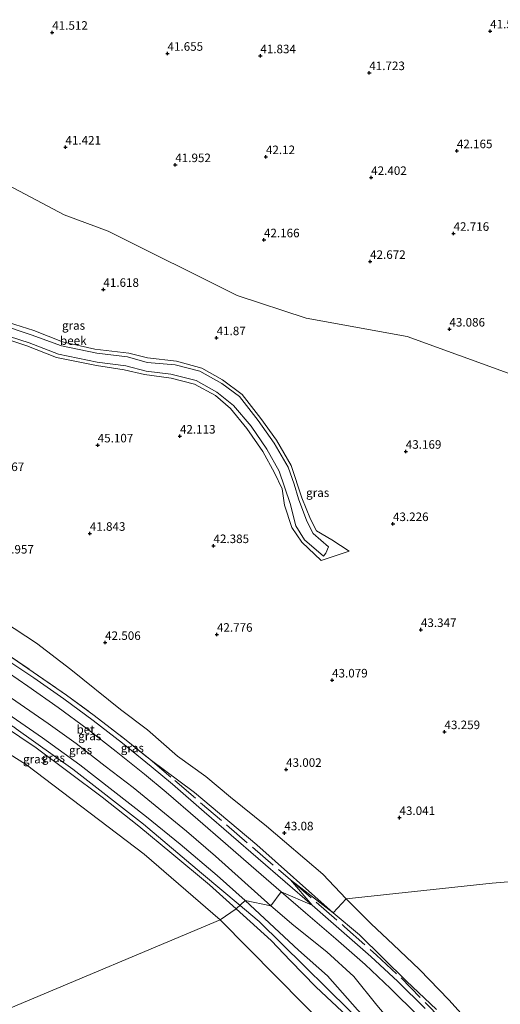
# Model space of a CAD drawing. Units: metres. Extents: x 175291 to 180010, y 318746 to 325002.
# Drawn here: x 176590 to 176730, y 319464 to 319752 of the extents above; entities that cross this region are included whole.
import ezdxf
from ezdxf.enums import TextEntityAlignment as Align

# ---------------------------------------------------------------- set-up
doc = ezdxf.new("R2010")
doc.units = ezdxf.units.M
doc.linetypes.add('IE-TERREINAFSCHEIDING', pattern=[10, 8, -2])
doc.layers.get('0').update_dxf_attribs({"lineweight": 25})
for name, color, linetype, lineweight in [('B-ME-GR-BOOM-GV-B6', 93, 'Continuous', 18), ('B-ME-GW-KRUINLIJN-L-B1', 93, 'Continuous', 18), ('B-ME-GW-TEENLIJN-L-B1', 93, 'Continuous', 18), ('B-ME-IE-GRASLAND-GV-B6', 93, 'Continuous', 18), ('B-ME-IE-HULPGEOMETRIE-L-B1', 53, 'Continuous', 18), ('B-ME-IE-TERREINAFSCHEIDING-RASTERHEKWERK-L-B1', 8, 'IE-TERREINAFSCHEIDING', 18), ('B-ME-OB-WATERLIJN-L-B1', 133, 'OB-WATERLIJN', 18), ('B-ME-OG-WATER-GV-B6', 153, 'Continuous', 18), ('B-ME-VH-VERH_SOORT-BETON-OVERIG-GV-B6', 8, 'IE-TERREINAFSCHEIDING-NATUURLIJK-HOUTWAL', 18)]:
    doc.layers.add(name, color=color, linetype=linetype, lineweight=lineweight)
doc.layers.add('B-ME-GW-HOOGTEPUNT-S-B1', color=10, linetype='Continuous')
doc.styles.add('NLCS-ISO', font='NLCS-ISO.TTF')
doc.linetypes.add('IE-TERREINAFSCHEIDING-NATUURLIJK-HOUTWAL', pattern='A,7,-1.5,[67,NLCS.SHX,S=0.75,R=45,X=0,Y=0],-1.5,7,-1.5,[70,NLCS.SHX,S=0.75,R=0,X=0,Y=0],-1.5', length=20)
doc.linetypes.add('OB-WATERLIJN', pattern='A,10,[32,NLCS.SHX,S=2,R=0,X=0,Y=0],-12', length=22)

# ---------------------------------------------------------------- blocks, each defined once
blk = doc.blocks.new('hoogtepunt')
for p, q in [((-0.5, 0), (0.5, 0)), ((0, 0.5), (0, -0.5))]:
    blk.add_line(p, q)

msp = doc.modelspace()

# ---------------------------------------------------------------- linework, layer by layer
at = {"layer": 'B-ME-GR-BOOM-GV-B6'}
for points in [[(176532.486, 319577.511, 46.854), (176537.747, 319573.623, 47.054), (176545.605, 319570.514, 47.021), (176547.564, 319568.496, 46.882), (176552.692, 319565.539, 46.956), (176555.379, 319563.248, 46.871), (176564.187, 319558.185, 46.929), (176567.388, 319557.048, 47.09), (176574.819, 319552.239, 47.315), (176585.016, 319545.523, 47.259), (176594.556, 319539.02, 47.249), (176613.855, 319524.606, 47.269), (176624.548, 319516.076, 47.187), (176634.226, 319508.168, 47.203), (176645.231, 319498.947, 47.223), (176653.086, 319491.925, 47.249), (176648.339, 319488.723, 44.042), (176626.129, 319507.947, 44.059), (176591.671, 319534.026, 44.059), (176550.268, 319560.327, 44.059), (176531.008, 319572.068, 44.063), (176532.486, 319577.511, 46.854)], [(176685.645, 319460.405, 46.991), (176694.198, 319451.7, 47.044), (176702.292, 319442.695, 47.008), (176710.94, 319433.285, 47.027), (176717.727, 319425.42, 47.055), (176725.338, 319415.48, 47.053), (176729.3012, 319410.1792, 47.0268), (176726.991, 319407.107, 45.82), (176724.839, 319404.834, 44.044), (176720.954, 319409.84, 44.043), (176716.801, 319415.192, 44.042), (176698.378, 319436.681, 44.042), (176681.112, 319455.566, 44.042), (176648.339, 319488.723, 44.042), (176653.086, 319491.925, 47.249), (176663.259, 319482.614, 47.288), (176668.97, 319476.733, 47.254), (176676.371, 319469.05, 46.939), (176685.645, 319460.405, 46.991)]]:
    msp.add_polyline3d(points, dxfattribs=at)
at = {"layer": 'B-ME-GW-KRUINLIJN-L-B1'}
for points in [[(176584.585, 319664.141, 41.513), (176593.81, 319661.187, 41.495), (176602.265, 319657.903, 41.601), (176611.717, 319655.733, 41.585), (176621.607, 319654.552, 41.629), (176627.12, 319653.159, 41.692), (176635.575, 319652.218, 41.718), (176643.041, 319650.179, 41.955), (176649.072, 319646.712, 42.048), (176654.752, 319642.477, 42.208), (176660.246, 319635.454, 42.34), (176664.887, 319629.067, 42.336), (176669.125, 319621.703, 42.487), (176672.246, 319612.173, 42.668), (176674.828, 319605.989, 42.823), (176676.569, 319602.53, 42.855), (176681, 319599.922, 42.97), (176686.151, 319596.6413, 43.083), (176677.863, 319593.879, 42.907), (176672.267, 319599.211, 42.811), (176669.377, 319603.485, 42.689), (176667.203, 319610.089, 42.572), (176666.509, 319614.87, 42.424), (176664.231, 319619.576, 42.391), (176660.895, 319625.814, 42.348), (176656.169, 319632.493, 42.248), (176651.341, 319638.357, 42.093), (176646.973, 319642.155, 42.021), (176640.896, 319645.497, 41.915), (176634.064, 319647.203, 41.768), (176626.215, 319648.299, 41.771), (176620.308, 319649.715, 41.716), (176612.194, 319650.985, 41.626), (176600.461, 319653.272, 41.587), (176591.792, 319656.667, 41.54), (176583.068, 319659.628, 41.492)], [(176654.1674, 319492.9348, 47.0309), (176642.901, 319502.412, 47.082), (176625.983, 319516.688, 47.069), (176605.243, 319532.848, 47.043), (176588.732, 319544.599, 47.043), (176588.075, 319545.074, 46.894), (176587.864, 319545.148, 47.048), (176562.466, 319561.524, 47.069), (176550.824, 319569.219, 47.194), (176534.299, 319578.367, 46.884)], [(176535.993, 319579.551, 46.974), (176545.082, 319573.515, 46.996), (176550.991, 319571.028, 46.93), (176552.767, 319570.741, 46.948), (176557.863, 319568.926, 46.825), (176565.368, 319563.8, 46.776), (176567.578, 319561.726, 47.059), (176576.947, 319555.322, 47.355), (176596.354, 319542.018, 47.267), (176607.314, 319534.115, 47.304), (176626.807, 319518.894, 47.255), (176636.687, 319510.888, 47.289), (176647.531, 319501.716, 47.259), (176655.686, 319494.353, 47.248)], [(176653.086, 319491.925, 47.249), (176645.231, 319498.947, 47.223), (176634.226, 319508.168, 47.203), (176624.548, 319516.076, 47.187), (176613.855, 319524.606, 47.269), (176594.556, 319539.02, 47.249), (176585.016, 319545.523, 47.259), (176574.819, 319552.239, 47.315), (176567.388, 319557.048, 47.09), (176564.187, 319558.185, 46.929), (176555.379, 319563.248, 46.871), (176552.692, 319565.539, 46.956), (176547.564, 319568.496, 46.882), (176545.605, 319570.514, 47.021), (176537.747, 319573.623, 47.054), (176532.486, 319577.511, 46.854)], [(176681.387, 319490.712, 45.197), (176659.085, 319510.66, 45.252), (176648.126, 319519.793, 45.227), (176640.863, 319525.963, 45.115), (176627.854, 319535.612, 45.171)], [(176803.622, 319286.315, 45.714), (176803.842, 319291.002, 45.624), (176799.75, 319301.259, 45.994), (176795.259, 319311.91, 46.398), (176791.162, 319320.613, 46.774), (176785.703, 319331.101, 46.917), (176780.339, 319340.665, 46.993), (176773.894, 319351.322, 47.051), (176766.675, 319362.831, 47.081), (176759.629, 319373.611, 46.974), (176754.769, 319381.25, 46.946), (176747.161, 319392.013, 46.934), (176740.463, 319400.945, 46.997), (176732.905, 319411.284, 47.01), (176727.74, 319417.396, 47.047), (176720.093, 319427.177, 46.981), (176713.317, 319434.956, 46.909), (176705.087, 319445.261, 46.886), (176697.112, 319453.924, 46.995), (176688.58, 319462.389, 47.006), (176679.752, 319472.359, 46.894), (176671.291, 319479.855, 47.273), (176655.686, 319494.353, 47.248)], [(176653.086, 319491.925, 47.249), (176663.259, 319482.614, 47.288), (176668.97, 319476.733, 47.254), (176676.371, 319469.05, 46.939), (176685.645, 319460.405, 46.991)], [(176803.0127, 319284.4927, 45.296), (176798.201, 319299.291, 45.975), (176787.406, 319324.383, 46.888), (176773.393, 319349.475, 47.022), (176757.761, 319373.972, 46.91), (176736.519, 319403.582, 47.057), (176714.652, 319431.025, 46.996), (176692.845, 319455.607, 47.014), (176659.79, 319488.205, 47.005), (176659.216, 319488.688, 47.008), (176654.1674, 319492.9348, 47.0309)], [(176711.62, 319462.475, 45.185), (176702.881, 319470.741, 45.19), (176689.081, 319484.271, 45.162), (176681.387, 319490.712, 45.197)]]:
    msp.add_polyline3d(points, dxfattribs=at)
at = {"layer": 'B-ME-GW-TEENLIJN-L-B1'}
for points in [[(176566.748, 319587.322, 42.049), (176576.102, 319581.668, 42.302), (176585.005, 319575.998, 42.334), (176594.606, 319569.707, 42.498), (176604.646, 319561.968, 42.619), (176619.241, 319550.29, 42.953), (176627.094, 319544.328, 42.979), (176635.836, 319536.641, 43.328), (176644.191, 319530.657, 43.204), (176651.38, 319524.628, 43.218), (176661.927, 319516.075, 43.234), (176678.372, 319502.091, 43.137), (176685.233, 319494.807, 43.206)], [(176548.891, 319579.281, 44.955), (176565.738, 319568.153, 44.879), (176573.355, 319563.125, 45.031), (176598.078, 319546.212, 45.226), (176606.254, 319540.354, 45.222), (176614.738, 319533.686, 45.22), (176622.953, 319527.41, 45.333), (176638.542, 319514.66, 45.334), (176647.032, 319507.291, 45.378), (176663.175, 319492.756, 45.458)], [(176685.233, 319494.807, 43.206), (176692.56, 319487.546, 43.183), (176699.019, 319481.525, 43.057), (176706.645, 319474.137, 42.975), (176715.281, 319465.264, 43.009), (176729.725, 319449.257, 43.047), (176743.102, 319433.145, 43.123), (176749.281, 319424.274, 43.184), (176757.418, 319413.594, 43.099), (176770.933, 319393.561, 43.14), (176770.793, 319392.438, 43.453)], [(176663.175, 319492.756, 45.458), (176669.875, 319487.028, 45.403), (176679.59, 319479.335, 45.336), (176687.475, 319472.09, 45.381), (176694.2, 319463.693, 45.175), (176700.75, 319456.072, 45.275), (176715.506, 319438.156, 45.484), (176721.818, 319430.129, 45.61), (176728.871, 319421.848, 45.626), (176742.846, 319403.321, 45.61), (176750.978, 319392.633, 45.588), (176758.291, 319382.19, 45.39), (176764.023, 319374.393, 45.325), (176774.841, 319357.423, 45.36), (176780.897, 319348.08, 45.27), (176781.366, 319346.705, 45.398), (176791.556, 319328.502, 45.501), (176797.201, 319317.06, 45.328), (176801.012, 319304.747, 45.515), (176805.479, 319290.141, 45.483), (176803.622, 319286.315, 45.714)]]:
    msp.add_polyline3d(points, dxfattribs=at)
at = {"layer": 'B-ME-IE-GRASLAND-GV-B6'}
for points in [[(176561.798, 319716.7093, 41.234), (176602.745, 319694.9923, 41.485), (176615.554, 319690.2173, 41.653), (176653.293, 319671.4213, 42.112), (176673.552, 319664.7753, 42.341), (176703.058, 319659.3933, 42.881), (176747.904, 319643.1033, 43.531)], [(176747.904, 319643.1033, 43.531), (176703.058, 319659.3933, 42.881), (176673.552, 319664.7753, 42.341), (176653.293, 319671.4213, 42.112), (176615.554, 319690.2173, 41.653), (176602.745, 319694.9923, 41.485), (176561.798, 319716.7093, 41.234)], [(176584.585, 319664.141, 41.513), (176593.81, 319661.187, 41.495), (176602.265, 319657.903, 41.601), (176611.717, 319655.733, 41.585), (176621.607, 319654.552, 41.629), (176627.12, 319653.159, 41.692), (176635.575, 319652.218, 41.718), (176643.041, 319650.179, 41.955), (176649.072, 319646.712, 42.048), (176654.752, 319642.477, 42.208), (176660.246, 319635.454, 42.34), (176664.887, 319629.067, 42.336), (176669.125, 319621.703, 42.487), (176672.246, 319612.173, 42.668), (176674.828, 319605.989, 42.823), (176676.569, 319602.53, 42.855), (176681, 319599.922, 42.97), (176686.151, 319596.6413, 43.083), (176677.863, 319593.879, 42.907), (176672.267, 319599.211, 42.811), (176669.377, 319603.485, 42.689), (176667.203, 319610.089, 42.572), (176666.509, 319614.87, 42.424), (176664.231, 319619.576, 42.391), (176660.895, 319625.814, 42.348), (176656.169, 319632.493, 42.248), (176651.341, 319638.357, 42.093), (176646.973, 319642.155, 42.021), (176640.896, 319645.497, 41.915), (176634.064, 319647.203, 41.768), (176626.215, 319648.299, 41.771), (176620.308, 319649.715, 41.716), (176612.194, 319650.985, 41.626), (176600.461, 319653.272, 41.587), (176591.792, 319656.667, 41.54), (176583.068, 319659.628, 41.492)], [(176583.068, 319659.628, 41.492), (176591.792, 319656.667, 41.54), (176600.461, 319653.272, 41.587), (176612.194, 319650.985, 41.626), (176620.308, 319649.715, 41.716), (176626.215, 319648.299, 41.771), (176634.064, 319647.203, 41.768), (176640.896, 319645.497, 41.915), (176646.973, 319642.155, 42.021), (176651.341, 319638.357, 42.093), (176656.169, 319632.493, 42.248), (176660.895, 319625.814, 42.348), (176664.231, 319619.576, 42.391), (176666.509, 319614.87, 42.424), (176667.203, 319610.089, 42.572), (176669.377, 319603.485, 42.689), (176672.267, 319599.211, 42.811), (176677.863, 319593.879, 42.907), (176686.151, 319596.6413, 43.083), (176681, 319599.922, 42.97), (176676.569, 319602.53, 42.855), (176674.828, 319605.989, 42.823), (176672.246, 319612.173, 42.668), (176669.125, 319621.703, 42.487), (176664.887, 319629.067, 42.336), (176660.246, 319635.454, 42.34), (176654.752, 319642.477, 42.208), (176649.072, 319646.712, 42.048), (176643.041, 319650.179, 41.955), (176635.575, 319652.218, 41.718), (176627.12, 319653.159, 41.692), (176621.607, 319654.552, 41.629), (176611.717, 319655.733, 41.585), (176602.265, 319657.903, 41.601), (176593.81, 319661.187, 41.495), (176584.585, 319664.141, 41.513)], [(176583.66, 319660.443, 41.3576), (176592.522, 319657.535, 41.3576), (176601.073, 319654.285, 41.3576), (176612.398, 319651.904, 41.3576), (176620.79, 319650.833, 41.3576), (176626.711, 319649.284, 41.3576), (176633.977, 319648.4, 41.3576), (176641.338, 319646.519, 41.3576), (176647.431, 319643.169, 41.3576), (176652.284, 319639.198, 41.3576), (176657.446, 319633.234, 41.3576), (176661.977, 319626.487, 41.3576), (176665.663, 319619.994, 41.3576), (176668.876, 319610.524, 41.3576), (176670.467, 319604.015, 41.3576), (176673.047, 319599.897, 41.3576), (176678.588, 319595.188, 41.3576), (176679.248, 319596.0303, 41.3576), (176680.034, 319597.907, 41.3576), (176675.551, 319601.736, 41.3576), (176673.71, 319605.381, 41.3576), (176671.302, 319611.943, 41.3576), (176670.012, 319616.241, 41.3576), (176668.275, 319621.14, 41.3576), (176664.209, 319628.192, 41.3576), (176659.461, 319634.857, 41.3576), (176654.062, 319641.868, 41.3576), (176648.835, 319645.64, 41.3576), (176642.389, 319649.279, 41.3576), (176635.221, 319651.145, 41.3576), (176627.025, 319651.865, 41.3576), (176621.223, 319653.494, 41.3576), (176612.273, 319654.555, 41.3576), (176601.971, 319656.709, 41.3576), (176593.068, 319659.962, 41.3576), (176584.112, 319662.971, 41.3576)], [(176762.217, 319502.2533, 43.413), (176727.985, 319499.399, 43.072), (176685.233, 319494.807, 43.206), (176678.372, 319502.091, 43.137), (176661.927, 319516.075, 43.234), (176651.38, 319524.628, 43.218), (176644.191, 319530.657, 43.204), (176635.836, 319536.641, 43.328), (176627.094, 319544.328, 42.979), (176619.241, 319550.29, 42.953), (176604.646, 319561.968, 42.619), (176594.606, 319569.707, 42.498), (176585.005, 319575.998, 42.334)], [(176585.005, 319575.998, 42.334), (176594.606, 319569.707, 42.498), (176604.646, 319561.968, 42.619), (176619.241, 319550.29, 42.953), (176627.094, 319544.328, 42.979), (176635.836, 319536.641, 43.328), (176644.191, 319530.657, 43.204), (176651.38, 319524.628, 43.218), (176661.927, 319516.075, 43.234), (176678.372, 319502.091, 43.137), (176685.233, 319494.807, 43.206), (176681.387, 319490.712, 45.197), (176659.085, 319510.66, 45.252), (176648.126, 319519.793, 45.227)], [(176585.853, 319566.532, 45.042), (176593.673, 319561.239, 45.046), (176603.369, 319554.491, 45.087), (176611.464, 319548.495, 45.09), (176620.895, 319541.313, 45.108), (176627.854, 319535.612, 45.171), (176640.863, 319525.963, 45.115), (176648.126, 319519.793, 45.227)], [(176648.126, 319519.793, 45.227), (176640.863, 319525.963, 45.115), (176627.854, 319535.612, 45.171), (176620.895, 319541.313, 45.108), (176611.464, 319548.495, 45.09), (176603.369, 319554.491, 45.087), (176593.673, 319561.239, 45.046), (176585.853, 319566.532, 45.042)], [(176648.126, 319519.793, 45.227), (176659.085, 319510.66, 45.252), (176681.387, 319490.712, 45.197), (176668.893, 319500.4, 45.249), (176675.24, 319493.009, 45.274), (176643.726, 319520.344, 45.267), (176634.417, 319528.386, 45.265), (176628.136, 319533.624, 45.267), (176619.763, 319540.368, 45.237), (176611.194, 319547.02, 45.206), (176602.626, 319553.349, 45.186), (176593.823, 319559.529, 45.14), (176585.096, 319565.413, 45.123)], [(176573.355, 319563.125, 45.031), (176598.078, 319546.212, 45.226), (176606.254, 319540.354, 45.222), (176614.738, 319533.686, 45.22), (176622.953, 319527.41, 45.333), (176638.542, 319514.66, 45.334), (176647.032, 319507.291, 45.378), (176663.175, 319492.756, 45.458), (176655.686, 319494.353, 47.248), (176647.531, 319501.716, 47.259), (176636.687, 319510.888, 47.289), (176626.807, 319518.894, 47.255), (176607.314, 319534.115, 47.304), (176596.354, 319542.018, 47.267), (176576.947, 319555.322, 47.355)], [(176583.55, 319562.93, 45.179), (176592.077, 319557.132, 45.195), (176601.021, 319550.845, 45.235), (176609.463, 319544.631, 45.266), (176617.98, 319537.981, 45.288), (176626.257, 319531.294, 45.32), (176632.582, 319526.043, 45.306), (176641.859, 319518.045, 45.325), (176649.968, 319511.032, 45.332), (176657.474, 319504.513, 45.336), (176666.167, 319496.889, 45.329), (176663.175, 319492.756, 45.458), (176647.032, 319507.291, 45.378), (176638.542, 319514.66, 45.334), (176622.953, 319527.41, 45.333), (176614.738, 319533.686, 45.22), (176606.254, 319540.354, 45.222), (176598.078, 319546.212, 45.226), (176573.355, 319563.125, 45.031)], [(176576.947, 319555.322, 47.355), (176596.354, 319542.018, 47.267), (176607.314, 319534.115, 47.304)], [(176607.314, 319534.115, 47.304), (176626.807, 319518.894, 47.255), (176636.687, 319510.888, 47.289), (176647.531, 319501.716, 47.259), (176655.686, 319494.353, 47.248), (176653.086, 319491.925, 47.249), (176645.231, 319498.947, 47.223), (176634.226, 319508.168, 47.203), (176624.548, 319516.076, 47.187), (176613.855, 319524.606, 47.269), (176594.556, 319539.02, 47.249), (176585.016, 319545.523, 47.259)], [(176708.298, 319462.743, 45.281), (176700.367, 319470.623, 45.269), (176692.486, 319478.009, 45.285), (176675.24, 319493.009, 45.274), (176668.893, 319500.4, 45.249), (176681.387, 319490.712, 45.197), (176689.081, 319484.271, 45.162), (176702.881, 319470.741, 45.19), (176711.62, 319462.475, 45.185)], [(176729.725, 319449.257, 43.047), (176715.281, 319465.264, 43.009), (176706.645, 319474.137, 42.975), (176699.019, 319481.525, 43.057), (176692.56, 319487.546, 43.183), (176685.233, 319494.807, 43.206), (176727.985, 319499.399, 43.072), (176762.217, 319502.2533, 43.413), (176799.612, 319492.5613, 43.704), (176814.101, 319488.391, 43.537), (176812.144, 319474.26, 43.761), (176813.2585, 319464.1815, 43.8505), (176822.288, 319472.745, 44.492), (176822.253, 319485.436, 44.257), (176832.477, 319482.767, 44.331), (176831.259, 319471.509, 44.517), (176828.605, 319447.172, 44.483)], [(176694.2, 319463.693, 45.175), (176687.475, 319472.09, 45.381), (176679.59, 319479.335, 45.336), (176669.875, 319487.028, 45.403), (176663.175, 319492.756, 45.458), (176666.167, 319496.889, 45.329), (176673.315, 319490.761, 45.325), (176682.167, 319483.118, 45.324), (176690.753, 319475.6, 45.338), (176698.154, 319468.612, 45.318), (176706.17, 319460.681, 45.328)], [(176685.645, 319460.405, 46.991), (176676.371, 319469.05, 46.939), (176668.97, 319476.733, 47.254), (176663.259, 319482.614, 47.288), (176653.086, 319491.925, 47.249), (176655.686, 319494.353, 47.248), (176671.291, 319479.855, 47.273), (176679.752, 319472.359, 46.894), (176688.58, 319462.389, 47.006)], [(176688.58, 319462.389, 47.006), (176679.752, 319472.359, 46.894), (176671.291, 319479.855, 47.273), (176655.686, 319494.353, 47.248), (176663.175, 319492.756, 45.458), (176669.875, 319487.028, 45.403), (176679.59, 319479.335, 45.336), (176687.475, 319472.09, 45.381), (176694.2, 319463.693, 45.175)], [(176711.62, 319462.475, 45.185), (176702.881, 319470.741, 45.19), (176689.081, 319484.271, 45.162), (176681.387, 319490.712, 45.197), (176685.233, 319494.807, 43.206), (176692.56, 319487.546, 43.183), (176699.019, 319481.525, 43.057), (176706.645, 319474.137, 42.975), (176715.281, 319465.264, 43.009), (176729.725, 319449.257, 43.047)]]:
    msp.add_polyline3d(points, dxfattribs=at)
at = {"layer": 'B-ME-IE-HULPGEOMETRIE-L-B1'}
for points in [[(176561.798, 319716.7093, 41.234), (176602.745, 319694.9923, 41.485), (176615.554, 319690.2173, 41.653), (176653.293, 319671.4213, 42.112), (176673.552, 319664.7753, 42.341), (176703.058, 319659.3933, 42.881), (176747.904, 319643.1033, 43.531), (176772.595, 319642.5008, 43.702), (176778.5615, 319618.1018, 43.78), (176792.024, 319603.102, 45.244), (176813.883, 319586.7503, 44.043), (176836.773, 319578.179, 44.085), (176839.951, 319579.193, 44.298), (176842.599, 319578.493, 44.89), (176843.718, 319579.37, 44.8), (176846.601, 319579.849, 44.857), (176847.787, 319580.204, 44.909), (176853.966, 319579.286, 45.111), (176862.3, 319567.332, 44.313), (176862.601, 319567.773, 44.074), (176895.526, 319654.355, 44.074)], [(177007.268, 319504.2, 44.025), (176856.408, 319466.465, 44.055), (176856.641, 319480.844, 44.942), (176843.407, 319481.728, 45.276), (176842.332, 319481.762, 45.198), (176839.383, 319481.972, 45.146), (176838.402, 319482.035, 45.175), (176835.782, 319482.261, 44.822), (176832.477, 319482.767, 44.331), (176822.253, 319485.436, 44.257), (176814.101, 319488.391, 43.537), (176799.612, 319492.5613, 43.704), (176762.217, 319502.2533, 43.413), (176727.985, 319499.399, 43.072), (176685.233, 319494.807, 43.206), (176681.387, 319490.712, 45.197), (176668.893, 319500.4, 45.249), (176675.24, 319493.009, 45.274), (176666.167, 319496.889, 45.329), (176663.175, 319492.756, 45.458), (176655.686, 319494.353, 47.248), (176653.086, 319491.925, 47.249), (176648.339, 319488.723, 44.042), (176585.244, 319462.123, 44.042)]]:
    msp.add_polyline3d(points, dxfattribs=at)
at = {"layer": 'B-ME-IE-TERREINAFSCHEIDING-RASTERHEKWERK-L-B1'}
for points in [[(176560.125, 319582.897, 44.969), (176577.973, 319571.6, 45.048), (176585.853, 319566.532, 45.042), (176593.673, 319561.239, 45.046), (176603.369, 319554.491, 45.087), (176611.464, 319548.495, 45.09), (176620.895, 319541.313, 45.108), (176627.854, 319535.612, 45.171)], [(176627.854, 319535.612, 45.171), (176635.071, 319529.519, 45.153), (176668.893, 319500.4, 45.249)], [(176668.893, 319500.4, 45.249), (176684.745, 319486.663, 45.207), (176694.106, 319478.359, 45.258), (176701.317, 319471.706, 45.199), (176710.079, 319462.746, 45.219), (176717.415, 319454.973, 45.222), (176724.579, 319446.557, 45.198), (176730.868, 319438.549, 45.23), (176744.745, 319419.996, 45.248), (176752.555, 319409.186, 45.253), (176766.599, 319389.21, 45.242), (176770.793, 319392.438, 43.453)]]:
    msp.add_polyline3d(points, dxfattribs=at)
at = {"layer": 'B-ME-OB-WATERLIJN-L-B1'}
for points in [[(176648.339, 319488.723, 44.042), (176626.129, 319507.947, 44.059), (176591.671, 319534.026, 44.059), (176550.268, 319560.327, 44.059), (176531.008, 319572.068, 44.063)], [(176648.339, 319488.723, 44.042), (176681.112, 319455.566, 44.042), (176698.378, 319436.681, 44.042), (176716.801, 319415.192, 44.042), (176720.954, 319409.84, 44.043), (176724.839, 319404.834, 44.044), (176738.963, 319386.636, 44.046), (176767.37, 319343.751, 44.064), (176788.24, 319306.27, 44.042), (176805.665, 319269.391, 44.042), (176812.657, 319252.178, 44.042), (176818.094, 319235.711, 44.042), (176818.649, 319234.643, 44.042), (176819.768, 319233.785, 44.042), (176820.952, 319233.641, 44.038), (176823.039, 319234.235, 44.038), (176823.992, 319235.191, 44.042)]]:
    msp.add_polyline3d(points, dxfattribs=at)
at = {"layer": 'B-ME-OG-WATER-GV-B6'}
for points in [[(176584.112, 319662.971, 41.3576), (176593.068, 319659.962, 41.3576), (176601.971, 319656.709, 41.3576), (176612.273, 319654.555, 41.3576), (176621.223, 319653.494, 41.3576), (176627.025, 319651.865, 41.3576), (176635.221, 319651.145, 41.3576), (176642.389, 319649.279, 41.3576), (176648.835, 319645.64, 41.3576), (176654.062, 319641.868, 41.3576), (176659.461, 319634.857, 41.3576), (176664.209, 319628.192, 41.3576), (176668.275, 319621.14, 41.3576), (176670.012, 319616.241, 41.3576), (176671.302, 319611.943, 41.3576), (176673.71, 319605.381, 41.3576), (176675.551, 319601.736, 41.3576), (176680.034, 319597.907, 41.3576), (176679.248, 319596.0303, 41.3576), (176678.588, 319595.188, 41.3576), (176673.047, 319599.897, 41.3576), (176670.467, 319604.015, 41.3576), (176668.876, 319610.524, 41.3576), (176665.663, 319619.994, 41.3576), (176661.977, 319626.487, 41.3576), (176657.446, 319633.234, 41.3576), (176652.284, 319639.198, 41.3576), (176647.431, 319643.169, 41.3576), (176641.338, 319646.519, 41.3576), (176633.977, 319648.4, 41.3576), (176626.711, 319649.284, 41.3576), (176620.79, 319650.833, 41.3576), (176612.398, 319651.904, 41.3576), (176601.073, 319654.285, 41.3576), (176592.522, 319657.535, 41.3576), (176583.66, 319660.443, 41.3576)], [(176585.244, 319462.123, 44.042), (176569.165, 319474.945, 44.046), (176549.912, 319488.431, 44.05), (176531.008, 319572.068, 44.063), (176550.268, 319560.327, 44.059), (176591.671, 319534.026, 44.059), (176626.129, 319507.947, 44.059), (176648.339, 319488.723, 44.042), (176585.244, 319462.123, 44.042)], [(176585.244, 319462.123, 44.042), (176648.339, 319488.723, 44.042), (176681.112, 319455.566, 44.042)]]:
    msp.add_polyline3d(points, dxfattribs=at)
at = {"layer": 'B-ME-VH-VERH_SOORT-BETON-OVERIG-GV-B6'}
for points in [[(176585.096, 319565.413, 45.123), (176593.823, 319559.529, 45.14), (176602.626, 319553.349, 45.186), (176611.194, 319547.02, 45.206), (176619.763, 319540.368, 45.237), (176628.136, 319533.624, 45.267), (176634.417, 319528.386, 45.265), (176643.726, 319520.344, 45.267), (176675.24, 319493.009, 45.274), (176666.167, 319496.889, 45.329), (176657.474, 319504.513, 45.336), (176649.968, 319511.032, 45.332), (176641.859, 319518.045, 45.325), (176632.582, 319526.043, 45.306), (176626.257, 319531.294, 45.32), (176617.98, 319537.981, 45.288), (176609.463, 319544.631, 45.266), (176601.021, 319550.845, 45.235), (176592.077, 319557.132, 45.195), (176583.55, 319562.93, 45.179)], [(176706.17, 319460.681, 45.328), (176698.154, 319468.612, 45.318), (176690.753, 319475.6, 45.338), (176682.167, 319483.118, 45.324), (176673.315, 319490.761, 45.325), (176666.167, 319496.889, 45.329), (176675.24, 319493.009, 45.274), (176692.486, 319478.009, 45.285), (176700.367, 319470.623, 45.269), (176708.298, 319462.743, 45.281)]]:
    msp.add_polyline3d(points, dxfattribs=at)

# ---------------------------------------------------------------- block references
at = {"layer": 'B-ME-GW-HOOGTEPUNT-S-B1', "rotation": 90}
for p in [(176599.239, 319748.4313, 41.512), (176599.239, 319748.4313, 41.512), (176727.352, 319748.8253, 41.509), (176727.352, 319748.8253, 41.509), (176632.961, 319742.2783, 41.655), (176632.961, 319742.2783, 41.655), (176660.119, 319741.5433, 41.834), (176660.119, 319741.5433, 41.834), (176691.992, 319736.6153, 41.723), (176691.992, 319736.6153, 41.723), (176603.098, 319714.8343, 41.421), (176603.098, 319714.8343, 41.421), (176717.612, 319713.7573, 42.165), (176717.612, 319713.7573, 42.165), (176635.241, 319709.6843, 41.952), (176635.241, 319709.6843, 41.952), (176661.759, 319712.0243, 42.12), (176661.759, 319712.0243, 42.12), (176692.545, 319705.9353, 42.402), (176692.545, 319705.9353, 42.402), (176716.643, 319689.5783, 42.716), (176716.643, 319689.5783, 42.716), (176661.183, 319687.6873, 42.166), (176661.183, 319687.6873, 42.166), (176692.224, 319681.3703, 42.672), (176692.224, 319681.3703, 42.672), (176614.195, 319673.1793, 41.618), (176614.195, 319673.1793, 41.618), (176715.434, 319661.5643, 43.086), (176715.434, 319661.5643, 43.086), (176647.324, 319659.0423, 41.87), (176647.324, 319659.0423, 41.87), (176636.595, 319630.2333, 42.113), (176636.595, 319630.2333, 42.113), (176612.531, 319627.658, 45.107), (176612.531, 319627.658, 45.107), (176702.673, 319625.7983, 43.169), (176702.673, 319625.7983, 43.169), (176698.918, 319604.6363, 43.226), (176698.918, 319604.6363, 43.226), (176610.243, 319601.7903, 41.843), (176610.243, 319601.7903, 41.843), (176646.416, 319598.1903, 42.385), (176646.416, 319598.1903, 42.385), (176647.423, 319572.2423, 42.776), (176647.423, 319572.2423, 42.776), (176707.094, 319573.6243, 43.347), (176707.094, 319573.6243, 43.347), (176614.712, 319569.8473, 42.506), (176614.712, 319569.8473, 42.506), (176681.106, 319558.8653, 43.079), (176681.106, 319558.8653, 43.079), (176713.993, 319543.7403, 43.259), (176713.993, 319543.7403, 43.259), (176667.656, 319532.7023, 43.002), (176667.656, 319532.7023, 43.002), (176700.829, 319518.6093, 43.041), (176700.829, 319518.6093, 43.041), (176667.148, 319514.1233, 43.08), (176667.148, 319514.1233, 43.08)]:
    msp.add_blockref('hoogtepunt', p, dxfattribs=at)

# ---------------------------------------------------------------- texts
at = {"layer": 'B-ME-GW-HOOGTEPUNT-S-B1', "ltscale": 0.2, "style": 'NLCS-ISO'}
for s, p in [('41.512', (176599.239, 319748.4313, 41.512)), ('41.512', (176599.239, 319748.4313, 41.512)), ('41.509', (176727.352, 319748.8253, 41.509)), ('41.509', (176727.352, 319748.8253, 41.509)), ('41.655', (176632.961, 319742.2783, 41.655)), ('41.655', (176632.961, 319742.2783, 41.655)), ('41.834', (176660.119, 319741.5433, 41.834)), ('41.834', (176660.119, 319741.5433, 41.834)), ('41.723', (176691.992, 319736.6153, 41.723)), ('41.723', (176691.992, 319736.6153, 41.723)), ('41.421', (176603.098, 319714.8343, 41.421)), ('41.421', (176603.098, 319714.8343, 41.421)), ('42.165', (176717.612, 319713.7573, 42.165)), ('42.165', (176717.612, 319713.7573, 42.165)), ('41.952', (176635.241, 319709.6843, 41.952)), ('41.952', (176635.241, 319709.6843, 41.952)), ('42.12', (176661.759, 319712.0243, 42.12)), ('42.12', (176661.759, 319712.0243, 42.12)), ('42.402', (176692.545, 319705.9353, 42.402)), ('42.402', (176692.545, 319705.9353, 42.402)), ('42.716', (176716.643, 319689.5783, 42.716)), ('42.716', (176716.643, 319689.5783, 42.716)), ('42.166', (176661.183, 319687.6873, 42.166)), ('42.166', (176661.183, 319687.6873, 42.166)), ('42.672', (176692.224, 319681.3703, 42.672)), ('42.672', (176692.224, 319681.3703, 42.672)), ('41.618', (176614.195, 319673.1793, 41.618)), ('41.618', (176614.195, 319673.1793, 41.618)), ('43.086', (176715.434, 319661.5643, 43.086)), ('43.086', (176715.434, 319661.5643, 43.086)), ('41.87', (176647.324, 319659.0423, 41.87)), ('41.87', (176647.324, 319659.0423, 41.87)), ('42.113', (176636.595, 319630.2333, 42.113)), ('42.113', (176636.595, 319630.2333, 42.113)), ('45.107', (176612.531, 319627.658, 45.107)), ('45.107', (176612.531, 319627.658, 45.107)), ('43.169', (176702.673, 319625.7983, 43.169)), ('43.169', (176702.673, 319625.7983, 43.169)), ('41.867', (176580.631, 319619.2703, 41.867)), ('41.867', (176580.631, 319619.2703, 41.867)), ('43.226', (176698.918, 319604.6363, 43.226)), ('43.226', (176698.918, 319604.6363, 43.226)), ('41.843', (176610.243, 319601.7903, 41.843)), ('41.843', (176610.243, 319601.7903, 41.843)), ('42.385', (176646.416, 319598.1903, 42.385)), ('42.385', (176646.416, 319598.1903, 42.385)), ('41.957', (176583.45, 319595.1263, 41.957)), ('41.957', (176583.45, 319595.1263, 41.957)), ('42.776', (176647.423, 319572.2423, 42.776)), ('42.776', (176647.423, 319572.2423, 42.776)), ('43.347', (176707.094, 319573.6243, 43.347)), ('43.347', (176707.094, 319573.6243, 43.347)), ('42.506', (176614.712, 319569.8473, 42.506)), ('42.506', (176614.712, 319569.8473, 42.506)), ('43.079', (176681.106, 319558.8653, 43.079)), ('43.079', (176681.106, 319558.8653, 43.079)), ('43.259', (176713.993, 319543.7403, 43.259)), ('43.259', (176713.993, 319543.7403, 43.259)), ('43.002', (176667.656, 319532.7023, 43.002)), ('43.002', (176667.656, 319532.7023, 43.002)), ('43.041', (176700.829, 319518.6093, 43.041)), ('43.041', (176700.829, 319518.6093, 43.041)), ('43.08', (176667.148, 319514.1233, 43.08)), ('43.08', (176667.148, 319514.1233, 43.08))]:
    msp.add_text(s, height=2.5, dxfattribs=at).set_placement(p, align=Align.BOTTOM_LEFT)
at = {"layer": 'B-ME-IE-GRASLAND-GV-B6', "ltscale": 0.2, "style": 'NLCS-ISO'}
for p in [(176605.4635, 319662.663), (176676.8933, 319613.7191), (176610.2035, 319542.5255), (176607.529, 319538.4), (176622.679, 319539.017), (176594.086, 319535.738), (176599.584, 319536.1535)]:
    msp.add_text('gras', height=2.5, dxfattribs=at).set_placement(p, align=Align.MIDDLE_CENTER)
at = {"layer": 'B-ME-OG-WATER-GV-B6', "ltscale": 0.2, "style": 'NLCS-ISO'}
msp.add_text('beek', height=2.5, dxfattribs=at).set_placement((176605.3952, 319658.2385), align=Align.MIDDLE_CENTER)
at = {"layer": 'B-ME-VH-VERH_SOORT-BETON-OVERIG-GV-B6', "ltscale": 0.2, "style": 'NLCS-ISO'}
msp.add_text('bet', height=2.5, dxfattribs=at).set_placement((176608.9822, 319544.4343), align=Align.MIDDLE_CENTER)

doc.saveas('drawing.dxf')
